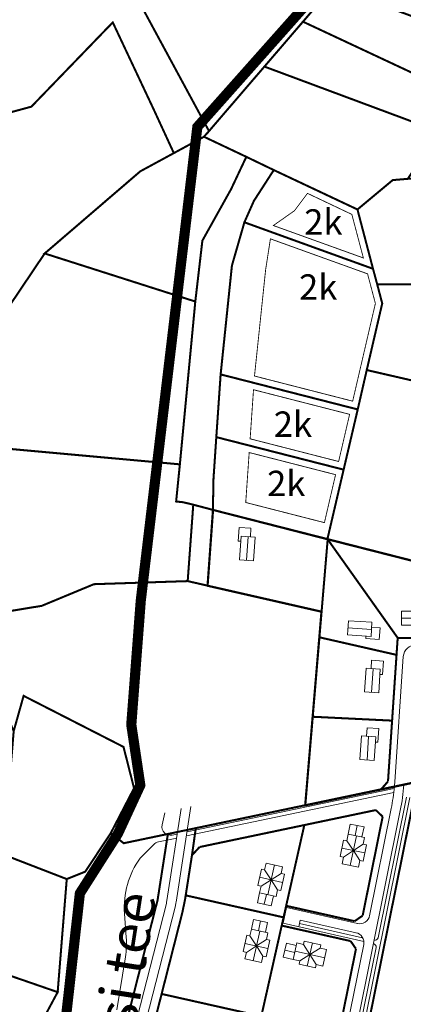
# Model space of a CAD drawing. Units: metres. Extents: x 550710 to 557567, y 6573401 to 6583735.
# Drawn here: x 553883 to 554110, y 6581161 to 6581743 of the extents above; entities that cross this region are included whole.
import ezdxf
from ezdxf.enums import TextEntityAlignment as Align

# ---------------------------------------------------------------- set-up
doc = ezdxf.new("R2010")
doc.units = ezdxf.units.M
for name, pattern in [('ASFBET', [0.005, 0.003, -0.002]), ('CENTER', [50.8, 31.75, -6.35, 6.35, -6.35]), ('DASHED', [19.05, 12.7, -6.35])]:
    doc.linetypes.add(name, pattern=pattern)
doc.layers.add('DPplanteejoonde_Pen_No__7', color=7, linetype='Continuous', lineweight=18)
for name, color, linetype in [('In-kinn-piir', 27, 'Continuous'), ('In-kontaktvöönd', 163, 'DASHED'), ('In-kr-piir-persp', 1, 'Continuous'), ('In-kr-piir-plan', 1, 'Continuous'), ('In-tekstid', 7, 'Continuous'), ('OPT-maapealne hoonestusala', 7, 'CENTER')]:
    doc.layers.add(name, color=color, linetype=linetype)
doc.styles.add('SWIS-KN-bold', font='swiss.ttf')

# ---------------------------------------------------------------- blocks, each defined once
blk = doc.blocks.new('teed ja hooned')
at = {"layer": 'DPplanteejoonde_Pen_No__7'}
for p, q in [((-565.63, 547.28), (-565.1, 555.26)), ((-565.1, 555.26), (-558.11, 554.79)), ((-558.11, 554.79), (-558.45, 549.8)), ((-563.94, 550.17), (-564.88, 536.2)), ((-555.55, 549.61), (-563.94, 550.17)), ((-559.74, 549.89), (-560.69, 535.92)), ((-556.5, 535.64), (-555.55, 549.61)), ((-564.14, 547.18), (-565.63, 547.28)), ((-564.88, 536.2), (-556.5, 535.64)), ((-469.18, 497.46), (-469.18, 505.86)), ((-469.18, 505.86), (-455.18, 505.86)), ((-455.18, 501.66), (-469.18, 501.66)), ((-501.11, 491.79), (-500.54, 500.17)), ((-486.86, 495.04), (-500.83, 495.98)), ((-500.54, 500.17), (-486.58, 499.23)), ((-486.58, 499.23), (-487.14, 490.85)), ((-481.78, 496), (-486.77, 496.33)), ((-482.25, 489.01), (-481.78, 496)), ((-455.18, 497.46), (-469.18, 497.46)), ((-487.14, 490.85), (-501.11, 491.79)), ((-490.13, 491.05), (-490.23, 489.55)), ((-490.23, 489.55), (-482.25, 489.01)), ((-468.12, 479.05), (-473.12, 404.86)), ((-490.99, 458.02), (-490.05, 471.99)), ((-490.05, 471.99), (-481.66, 471.42)), ((-486.82, 476.78), (-487.15, 471.79)), ((-479.83, 476.31), (-486.82, 476.78)), ((-485.86, 471.71), (-486.8, 457.74)), ((-480.37, 468.33), (-479.83, 476.31)), ((-481.66, 471.42), (-482.61, 457.46)), ((-481.87, 468.43), (-480.37, 468.33)), ((-482.61, 457.46), (-490.99, 458.02)), ((-489.51, 436.78), (-489.85, 431.79)), ((-482.53, 436.31), (-489.51, 436.78)), ((-493.68, 418.01), (-492.74, 431.98)), ((-492.74, 431.98), (-484.36, 431.42)), ((-488.55, 431.7), (-489.49, 417.73)), ((-484.36, 431.42), (-485.3, 417.45)), ((-483.06, 428.32), (-482.53, 436.31)), ((-484.56, 428.42), (-483.06, 428.32)), ((-485.3, 417.45), (-493.68, 418.01)), ((-473.71, 398.57), (-596.24, 372.85)), ((-473.45, 400.92), (-595.87, 375.22)), ((-593.53, 390.21), (-602.32, 333.76)), ((-464.22, 395.62), (-528.69, 76.08)), ((-466.21, 395.88), (-482.99, 312.7)), ((-610.58, 379.34), (-609.01, 386.5)), ((-599.27, 389.12), (-607.76, 334.61)), ((-469.85, 387.95), (-530.77, 85.99)), ((-475.24, 389.04), (-488.03, 325.62)), ((-500.72, 373.98), (-499.53, 379.86)), ((-499.53, 379.86), (-491.3, 378.2)), ((-495.42, 379.03), (-496.6, 373.15)), ((-601.62, 374.01), (-604.67, 373.37)), ((-500.72, 373.98), (-501.51, 370.06)), ((-490.92, 372), (-500.72, 373.98)), ((-499.38, 355.35), (-495.82, 372.99)), ((-491.3, 378.2), (-492.49, 372.32)), ((-623.57, 359.81), (-615.18, 368.14)), ((-601.99, 371.64), (-612.81, 369.37)), ((-503.47, 370.46), (-505.45, 360.65)), ((-501.51, 370.06), (-503.47, 370.46)), ((-501.51, 370.06), (-497.6, 364.17)), ((-497.6, 364.17), (-491.71, 368.08)), ((-491.73, 357.89), (-489.75, 367.69)), ((-491.71, 368.08), (-490.92, 372)), ((-489.75, 367.69), (-491.71, 368.08)), ((-504.46, 365.56), (-490.74, 362.79)), ((-503.49, 360.26), (-497.6, 364.17)), ((-497.6, 364.17), (-493.69, 358.28)), ((-550, 352.87), (-549.14, 356.78)), ((-549.14, 356.78), (-539.38, 354.62)), ((-544.26, 355.7), (-548.14, 338.12)), ((-505.45, 360.65), (-503.49, 360.26)), ((-503.49, 360.26), (-504.28, 356.34)), ((-504.28, 356.34), (-494.48, 354.36)), ((-494.48, 354.36), (-493.69, 358.28)), ((-493.69, 358.28), (-491.73, 357.89)), ((-554.11, 343.54), (-551.96, 353.3)), ((-551.96, 353.3), (-550, 352.87)), ((-550, 352.87), (-546.2, 346.91)), ((-546.2, 346.91), (-540.24, 350.72)), ((-538.29, 350.29), (-540.44, 340.52)), ((-539.38, 354.62), (-540.24, 350.72)), ((-540.24, 350.72), (-538.29, 350.29)), ((-552.16, 343.11), (-554.11, 343.54)), ((-553.03, 348.42), (-539.36, 345.4)), ((-552.16, 343.11), (-546.2, 346.91)), ((-546.2, 346.91), (-542.39, 340.95)), ((-553.02, 339.2), (-554.31, 333.34)), ((-553.02, 339.2), (-552.16, 343.11)), ((-543.26, 337.05), (-553.02, 339.2)), ((-550.21, 332.44), (-548.92, 338.3)), ((-542.39, 340.95), (-543.26, 337.05)), ((-540.44, 340.52), (-542.39, 340.95)), ((-608.09, 332.99), (-625.31, 265.26)), ((-554.31, 333.34), (-546.11, 331.53)), ((-546.11, 331.53), (-544.82, 337.39)), ((-631.8, 312.89), (-632.82, 327.05)), ((-602.76, 331.63), (-619.98, 263.91)), ((-539.1, 321.21), (-537.02, 330.48)), ((-537.02, 330.48), (-495.11, 321.06)), ((-527.75, 328.4), (-527.75, 328.4)), ((-557.81, 317.69), (-556.51, 323.55)), ((-556.51, 323.55), (-548.31, 321.74)), ((-552.41, 322.65), (-553.71, 316.79)), ((-548.31, 321.74), (-549.6, 315.88)), ((-539.1, 321.21), (-491.39, 310.48)), ((-529.84, 319.13), (-528.96, 323.03)), ((-529.4, 321.08), (-492.11, 312.7)), ((-528.96, 323.03), (-495.9, 315.6)), ((-557.81, 317.69), (-558.67, 313.79)), ((-548.04, 315.54), (-557.81, 317.69)), ((-556.8, 299.04), (-552.92, 316.62)), ((-548.9, 311.63), (-548.04, 315.54)), ((-560.62, 314.22), (-562.78, 304.45)), ((-561.7, 309.34), (-548.03, 306.32)), ((-558.67, 313.79), (-560.62, 314.22)), ((-558.67, 313.79), (-554.86, 307.83)), ((-554.86, 307.83), (-548.9, 311.63)), ((-549.11, 301.44), (-546.95, 311.2)), ((-546.95, 311.2), (-548.9, 311.63)), ((-538.99, 301.2), (-537.15, 309.39)), ((-537.15, 309.39), (-531.29, 308.08)), ((-530.94, 309.64), (-533.14, 299.88)), ((-527.04, 308.76), (-530.94, 309.64)), ((-526.6, 310.71), (-527.04, 308.76)), ((-523.26, 302.79), (-527.04, 308.76)), ((-516.85, 308.52), (-526.6, 310.71)), ((-524.8, 295.96), (-521.72, 309.62)), ((-491.44, 308.72), (-516.54, 184.3)), ((-562.78, 304.45), (-560.82, 304.02)), ((-560.82, 304.02), (-561.69, 300.12)), ((-560.82, 304.02), (-554.86, 307.83)), ((-554.86, 307.83), (-551.06, 301.87)), ((-538.07, 305.3), (-532.22, 303.98)), ((-514.48, 300.81), (-532.04, 304.76)), ((-529.23, 299.01), (-523.26, 302.79)), ((-523.26, 302.79), (-517.28, 306.57)), ((-519.48, 296.81), (-523.26, 302.79)), ((-517.28, 306.57), (-516.85, 308.52)), ((-513.38, 305.69), (-517.28, 306.57)), ((-515.58, 295.93), (-513.38, 305.69)), ((-484.16, 306.9), (-511.36, 172.06)), ((-637.29, 270.03), (-632.29, 301.43)), ((-561.69, 300.12), (-551.92, 297.96)), ((-551.92, 297.96), (-551.06, 301.87)), ((-551.06, 301.87), (-549.11, 301.44)), ((-533.14, 299.88), (-538.99, 301.2)), ((-533.14, 299.88), (-529.23, 299.01)), ((-529.23, 299.01), (-529.67, 297.05)), ((-529.67, 297.05), (-519.92, 294.86)), ((-519.92, 294.86), (-519.48, 296.81)), ((-519.48, 296.81), (-515.58, 295.93))]:
    blk.add_line(p, q, dxfattribs=at)
for centre, radius, start, end in [((-460.19, 477.99), 8, 93.65678, 172.39343), ((-594.06, 413.01), 121.21, 348.59213, 354.77449), ((-594.06, 413.01), 121.21, 354.77449, 356.14487), ((-594.06, 413.01), 126.71, 348.59213, 355.53674), ((-605.7, 378.27), 5, 167.56455, 281.85628), ((-611.78, 364.47), 5, 101.85628, 136.79167), ((-582.95, 330.65), 50, 144.32593, 184.12353), ((-625.05, 337.3), 17.5, 345.72804, 351.15119), ((-625.05, 337.3), 23, 345.72804, 351.15119), ((-493.89, 326.93), 6, 256.05593, 349.86588), ((-497.35, 309.78), 6, 347.32943, 78.59457), ((-681.67, 309.29), 50, 350.95206, 4.12353), ((-486.13, 307.25), 2, 347.32943, 78.59457), ((-484.94, 313.13), 2, 258.59457, 347.32943)]:
    blk.add_arc(centre, radius, start, end, dxfattribs=at)

msp = doc.modelspace()

# ---------------------------------------------------------------- linework, layer by layer
at = {"layer": 'In-kinn-piir'}
for points, const_width in [([(553672.42, 6581897.27), (553858.06, 6581930.98), (553877.43, 6581895.14), (553905.03, 6581844.06), (553980.97, 6581703.55), (553995.03, 6581677.52), (553992.03, 6581674.16), (553974.25, 6581664.49), (553962.28, 6581690.46), (553938.16, 6581741.79), (553890.08, 6581691.96), (553647.84, 6581626.1)], 1.2), ([(553905.03, 6581844.06), (554041.36, 6581776.16), (554068.21, 6581762.79), (554027.76, 6581715.66), (553995.03, 6581677.52), (553980.97, 6581703.55)], 1.2), ([(554068.21, 6581762.79), (554095.38, 6581752.73), (554105.17, 6581749.09), (554164.37, 6581727.12), (554148.82, 6581703.9), (554144.86, 6581697.99), (554075.87, 6581730.34), (554050.55, 6581742.21)], 1.2), ([(554068.21, 6581762.79), (554095.38, 6581752.73), (554105.17, 6581749.09), (554164.37, 6581727.12), (554148.82, 6581703.9), (554144.86, 6581697.99), (554075.87, 6581730.34), (554050.55, 6581742.21)], 0.3), ([(553705.87, 6581271.65), (553328.61, 6581540.88), (553441.7, 6581570.95), (553647.84, 6581626.1), (553890.08, 6581691.96), (553938.16, 6581741.79), (553962.28, 6581690.46), (553974.25, 6581664.49), (553954.41, 6581653.71), (553897.93, 6581605.14), (553823.52, 6581494.45), (553799.42, 6581458.61), (553765.96, 6581399.78), (553768.66, 6581381.24), (553783.7, 6581277.86), (553779.76, 6581265.21), (553751.3, 6581221.27), (553747.57, 6581222.42), (553738.64, 6581225.19), (553767.04, 6581269)], 1.2), ([(554050.55, 6581742.21), (554075.87, 6581730.34), (554144.86, 6581697.99), (554130.94, 6581677.22), (554052.88, 6581706.3), (554027.76, 6581715.66)], 1.2), ([(554050.55, 6581742.21), (554075.87, 6581730.34), (554144.86, 6581697.99), (554130.94, 6581677.22), (554052.88, 6581706.3), (554027.76, 6581715.66)], 0.3), ([(554027.76, 6581715.66), (554052.88, 6581706.3), (554130.94, 6581677.22), (554112.46, 6581649.27), (554103.57, 6581648.53), (554082.74, 6581631.16), (554033.3, 6581654.47), (554017.08, 6581662.29), (553992.03, 6581674.16), (553995.03, 6581677.52)], 1.2), ([(554027.76, 6581715.66), (554052.88, 6581706.3), (554130.94, 6581677.22), (554112.46, 6581649.27), (554103.57, 6581648.53), (554082.74, 6581631.16), (554033.3, 6581654.47), (554017.08, 6581662.29), (553992.03, 6581674.16), (553995.03, 6581677.52)], 0.3), ([(554408.28, 6581635.03), (554289.81, 6581328.82), (554051.83, 6581278.86), (554061.45, 6581393.37), (553994.13, 6581408.72), (553997.33, 6581453.53), (554065, 6581436.27), (554155.12, 6581413.28), (554178.92, 6581481.99), (554176.79, 6581515.71), (554172.3, 6581586.58), (554168.38, 6581648.58), (554177.79, 6581659.77), (554190.86, 6581675.32), (554194.98, 6581682.27), (554211.28, 6581709.78)], 1.2), ([(554408.28, 6581635.03), (554289.81, 6581328.82), (554051.83, 6581278.86), (554061.45, 6581393.37), (553994.13, 6581408.72), (553997.33, 6581453.53), (554065, 6581436.27), (554155.12, 6581413.28), (554178.92, 6581481.99), (554176.79, 6581515.71), (554172.3, 6581586.58), (554168.38, 6581648.58), (554177.79, 6581659.77), (554190.86, 6581675.32), (554194.98, 6581682.27), (554211.28, 6581709.78)], 0.3), ([(553917.71, 6581598.83), (553897.93, 6581605.14), (553954.41, 6581653.71), (553974.25, 6581664.49), (553992.03, 6581674.16), (554017.08, 6581662.29), (554008.09, 6581643.2), (553991.11, 6581612.73), (553986.93, 6581576.74), (553981.16, 6581578.56)], 1.2), ([(554008.09, 6581643.2), (554017.08, 6581662.29), (554033.3, 6581654.47), (554021.54, 6581636.22), (554015.94, 6581623.57), (554008.57, 6581598.01), (554001.9, 6581533.63), (553999.34, 6581496.54), (553997.68, 6581471.95), (553997.33, 6581453.53), (553985.73, 6581456.58), (553979.76, 6581458.04), (553975.6, 6581458.47), (553977.81, 6581480.43), (553986.93, 6581576.74), (553991.11, 6581612.73)], 1.2), ([(554021.54, 6581636.22), (554033.3, 6581654.47), (554082.74, 6581631.16), (554091.93, 6581596.08), (554015.94, 6581623.57)], 1.2), ([(554082.74, 6581631.16), (554103.57, 6581648.53), (554112.46, 6581649.27), (554133.31, 6581651.02), (554168.38, 6581648.58), (554172.3, 6581586.58), (554162.08, 6581586.63), (554094.41, 6581586.91), (554091.93, 6581596.08)], 1.2), ([(554082.74, 6581631.16), (554103.57, 6581648.53), (554112.46, 6581649.27), (554133.31, 6581651.02), (554168.38, 6581648.58), (554172.3, 6581586.58), (554162.08, 6581586.63), (554094.41, 6581586.91), (554091.93, 6581596.08)], 0.3), ([(554008.57, 6581598.01), (554015.94, 6581623.57), (554091.93, 6581596.08), (554094.41, 6581586.91), (554097.38, 6581575.6), (554088.23, 6581536.21), (554082.9, 6581512.91), (554001.9, 6581533.63)], 1.2), ([(553897.93, 6581605.14), (553917.71, 6581598.83), (553981.16, 6581578.56), (553986.93, 6581576.74), (553977.81, 6581480.43), (553973.45, 6581480.83), (553851.9, 6581491.88), (553823.52, 6581494.45)], 1.2), ([(554123.06, 6581528.18), (554088.23, 6581536.21), (554097.38, 6581575.6), (554094.41, 6581586.91), (554157.67, 6581586.65), (554155.89, 6581579.65), (554135.03, 6581579.73)], 1.2), ([(554123.06, 6581528.18), (554088.23, 6581536.21), (554097.38, 6581575.6), (554094.41, 6581586.91), (554157.67, 6581586.65), (554155.89, 6581579.65), (554135.03, 6581579.73)], 0.3), ([(554088.23, 6581536.21), (554123.06, 6581528.18), (554176.79, 6581515.71), (554178.92, 6581481.99), (554155.12, 6581413.28), (554065, 6581436.27), (554074.57, 6581477.3), (554082.9, 6581512.91)], 1.2), ([(554088.23, 6581536.21), (554123.06, 6581528.18), (554176.79, 6581515.71), (554178.92, 6581481.99), (554155.12, 6581413.28), (554065, 6581436.27), (554074.57, 6581477.3), (554082.9, 6581512.91)], 0.3), ([(553999.34, 6581496.54), (554001.9, 6581533.63), (554082.9, 6581512.91), (554074.57, 6581477.3)], 1.2), ([(553823.52, 6581494.45), (553851.9, 6581491.88), (553973.45, 6581480.83), (553977.81, 6581480.43), (553975.6, 6581458.47), (553979.76, 6581458.04), (553985.73, 6581456.58), (553982.43, 6581411.39), (553927.02, 6581409.57), (553896.19, 6581396.77), (553850.66, 6581389.29), (553843.07, 6581406.75), (553826.82, 6581444.13), (553799.42, 6581458.61)], 1.2), ([(553997.68, 6581471.95), (553999.34, 6581496.54), (554074.57, 6581477.3), (554065, 6581436.27), (553997.33, 6581453.53)], 1.2), ([(553997.33, 6581453.53), (553994.13, 6581408.72), (553982.43, 6581411.39), (553985.73, 6581456.58)], 1.2), ([(553936.98, 6581262.37), (553950.73, 6581288.92), (553944.51, 6581313.35), (553885.48, 6581343.55), (553879.62, 6581322.69), (553871.5, 6581341.37), (553855.64, 6581377.84), (553850.66, 6581389.29), (553896.19, 6581396.77), (553927.02, 6581409.57), (553982.43, 6581411.39), (553994.13, 6581408.72), (554061.45, 6581393.37), (554051.83, 6581278.86), (553944.64, 6581256.39)], 1.2), ([(553768.66, 6581381.24), (553772.07, 6581381.73), (553783.5, 6581383.4), (553785.23, 6581371.52), (553780.28, 6581370.8), (553783.38, 6581349.51), (553787.55, 6581320.86), (553791.45, 6581294.04), (553794.03, 6581276.29), (553791.55, 6581268.01), (553829.03, 6581256.04), (553831.38, 6581263.16), (553861.2, 6581253.63), (553873.63, 6581249.66), (553910.97, 6581235.2), (553905.6, 6581168.35), (553884.54, 6581175.64), (553819.23, 6581197.98), (553809.8, 6581201.29), (553754.66, 6581220.23), (553751.3, 6581221.27), (553779.76, 6581265.21), (553783.7, 6581277.86)], 1.2), ([(553885.48, 6581343.55), (553944.51, 6581313.35), (553950.73, 6581288.92), (553936.98, 6581262.37), (553921.91, 6581239.59), (553910.97, 6581235.2), (553873.63, 6581249.66), (553879.62, 6581322.69)], 1.2), ([(553819.23, 6581197.98), (553884.54, 6581175.64), (553905.6, 6581168.35), (553872.72, 6581106.93), (553856.55, 6581112.59), (553847.26, 6581115.86), (553795.33, 6581134.57)], 1.2)]:
    msp.add_lwpolyline(points, close=True, dxfattribs=dict(at, const_width=const_width))
for const_width in [1.2, 0.3]:
    msp.add_lwpolyline([(553872.72, 6581106.93), (553905.6, 6581168.35), (553910.97, 6581235.2), (553921.91, 6581239.59), (553936.98, 6581262.37), (553944.64, 6581256.39), (554051.83, 6581278.86), (554289.81, 6581328.82)], dxfattribs=dict(at, const_width=const_width))
at = {"layer": 'In-kontaktvöönd', "ltscale": 2, "const_width": 6}
msp.add_lwpolyline([(555164.93, 6582144.35), (554924.12, 6582203.17), (554757.05, 6582250.57), (554661.64, 6582251.24), (554507.86, 6582193.65), (554233.81, 6582019.08), (554182.96, 6582040.39), (554152.84, 6582005.23), (554139.04, 6581973.34), (554132.45, 6581932.12), (554113.61, 6581880.52), (554103.02, 6581828.41), (554077.49, 6581780.56), (553988.15, 6581679.97), (553954.71, 6581399.85), (553949.11, 6581326.49), (553954.44, 6581290.72), (553941.24, 6581262.11), (553918.73, 6581226.75), (553907.63, 6581127.68)], dxfattribs=at)
at = {"layer": 'In-kr-piir-persp', "const_width": 1.2}
for points in [[(554075.59, 6581082), (554116.17, 6581283.11)], [(554093.64, 6581276.01), (553989.5, 6581254.14)], [(554085.82, 6581213.59), (554097.62, 6581272.07)], [(554093.64, 6581276.01), (554097.62, 6581272.07)], [(554041.49, 6581223.29), (554051.35, 6581267.13)], [(553989.5, 6581254.14), (553984.97, 6581249.37)], [(554039.08, 6581212.56), (553981.26, 6581225.56)], [(554025.92, 6581154.03), (554041.49, 6581223.29)], [(554040.62, 6581219.39), (554081.06, 6581210.3)], [(554081.06, 6581210.3), (554085.82, 6581213.59)], [(554078.7, 6581198.53), (554037.98, 6581207.69)], [(554078.7, 6581198.53), (554081.86, 6581193.95)], [(554057.3, 6581072.21), (554081.86, 6581193.95)], [(554071.73, 6581143.73), (553967.03, 6581167.27)]]:
    msp.add_lwpolyline(points, dxfattribs=at)
at = {"layer": 'In-kr-piir-plan', "const_width": 1.2}
msp.add_lwpolyline([(554051.92, 6581278.74), (554061.54, 6581393.25), (553994.22, 6581408.6), (553997.45, 6581453.45), (554065.15, 6581436.09), (554155.21, 6581413.16), (554179.01, 6581481.87), (554176.88, 6581515.59), (554172.39, 6581586.46), (554168.47, 6581648.46), (554177.88, 6581659.65), (554190.95, 6581675.2), (554195.07, 6581682.15), (554211.39, 6581709.68), (554408.37, 6581634.91), (554289.9, 6581328.7)], close=True, dxfattribs=at)
for points in [[(554065.15, 6581436.09), (554061.54, 6581393.25)], [(554065.15, 6581436.09), (554061.54, 6581393.25)], [(554065.15, 6581436.09), (554061.54, 6581393.25)], [(554065.15, 6581436.09), (554061.54, 6581393.25)], [(554106.51, 6581377.83), (554065.15, 6581436.09)], [(554106.51, 6581377.83), (554065.15, 6581436.09)], [(554105.83, 6581367.77), (554060.27, 6581378.16)], [(554105.83, 6581367.77), (554060.27, 6581378.16)], [(554105.83, 6581367.77), (554106.51, 6581377.83)], [(554105.83, 6581367.77), (554106.51, 6581377.83)], [(554106.51, 6581377.83), (554125.35, 6581377.79)], [(554106.51, 6581377.83), (554125.35, 6581377.79)], [(554105.83, 6581367.77), (554100.79, 6581292.94)], [(554105.83, 6581367.77), (554100.79, 6581292.94)], [(554103.21, 6581328.89), (554056.32, 6581331.18)], [(554103.21, 6581328.89), (554056.32, 6581331.18)], [(554096.61, 6581288.13), (554100.79, 6581292.94)], [(554096.61, 6581288.13), (554100.79, 6581292.94)], [(553964.63, 6581222.72), (553970.7, 6581261.72)], [(553964.63, 6581222.72), (553970.7, 6581261.72)], [(553984.97, 6581249.37), (553987.2, 6581265.18)], [(553984.97, 6581249.37), (553987.2, 6581265.18)], [(553980.93, 6581223.46), (553984.97, 6581249.37)], [(553980.93, 6581223.46), (553984.97, 6581249.37)], [(553910.75, 6581094.2), (553944.71, 6581149.27), (553947.79, 6581156.55), (553964.63, 6581222.72)], [(553910.75, 6581094.2), (553944.71, 6581149.27), (553947.79, 6581156.55), (553964.63, 6581222.72)], [(553979.33, 6581215.63), (553980.93, 6581223.46)], [(553979.33, 6581215.63), (553980.93, 6581223.46)], [(553962.7, 6581150.23), (553979.33, 6581215.63)], [(553962.7, 6581150.23), (553979.33, 6581215.63)]]:
    msp.add_lwpolyline(points, dxfattribs=at)
at = {"layer": 'OPT-maapealne hoonestusala', "ltscale": 0.2, "const_width": 0.5}
for points in [[(554053.21, 6581640.69), (554079.43, 6581628.24), (554086.23, 6581602.49), (554033.06, 6581621.66), (554033.06, 6581621.66), (554033.06, 6581621.66), (554045.52, 6581630.43)], [(554021.32, 6581524.57), (554078.1, 6581510.01), (554071.62, 6581482.13), (554019.33, 6581495.54)], [(554018.77, 6581487.43), (554069.81, 6581474.34), (554063.22, 6581445.97), (554016.73, 6581457.89), (554016.73, 6581457.89), (554018.77, 6581487.43)]]:
    msp.add_lwpolyline(points, close=True, dxfattribs=at)
msp.add_lwpolyline([(554031.31, 6581613.79), (554088.71, 6581593.1), (554093.34, 6581575.58), (554084.41, 6581537.16), (554079.91, 6581517.8), (554021.9, 6581532.67), (554028.48, 6581595.5), (554031.31, 6581613.79)], dxfattribs=at)

# ---------------------------------------------------------------- block references
at = {"layer": 'DPplanteejoonde_Pen_No__7', "linetype": 'ASFBET'}
msp.add_blockref('teed ja hooned', (554577.91, 6580887.83), dxfattribs=at)

# ---------------------------------------------------------------- texts
at = {"layer": 'In-tekstid', "color": 7, "ltscale": 15, "style": 'SWIS-KN-bold'}
msp.add_text('Vesiroosi tee', height=24, rotation=81.13256, dxfattribs=at).set_placement((553922.21, 6581035.63), align=Align.MIDDLE_LEFT)
at = {"layer": 'OPT-maapealne hoonestusala', "ltscale": 0.2, "style": 'SWIS-KN-bold'}
for p in [(554051.26, 6581623.76), (554048.2, 6581585.29), (554033.28, 6581504.2), (554029.32, 6581469.14)]:
    msp.add_text('2k', height=15, dxfattribs=at).set_placement(p, align=Align.MIDDLE_LEFT)

doc.saveas('drawing.dxf')
